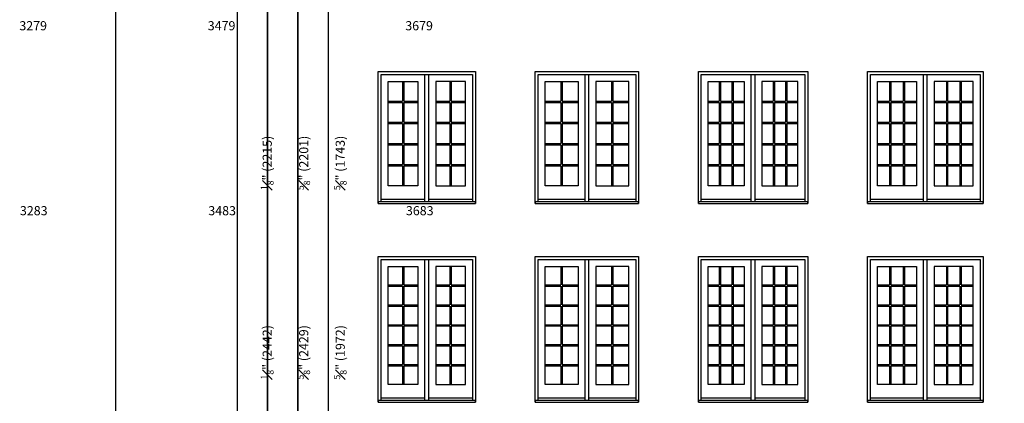
# Model space of a CAD drawing. Units: millimetres. Extents: x -8750 to 1859590, y -43815 to 73879.
# Drawn here: x 40601 to 57043, y -32540 to -26133 of the extents above; entities that cross this region are included whole.
import ezdxf

# ---------------------------------------------------------------- set-up
doc = ezdxf.new("R2010")
doc.units = ezdxf.units.MM
doc.header["$MEASUREMENT"] = 0
doc.styles.get("Standard").update_dxf_attribs({"font": 'arial.ttf', "height": 40})

msp = doc.modelspace()

# ---------------------------------------------------------------- linework, layer by layer
for p, q in [((47368, -29176), (47368, -27049)), ((47432, -29176), (47432, -27049)), ((50041, -29176), (50041, -27049)), ((50105, -29176), (50105, -27049)), ((52816, -29176), (52816, -27049)), ((52880, -29176), (52880, -27049)), ((55692, -29176), (55692, -27049)), ((55756, -29176), (55756, -27049)), ((46991, -27164), (46991, -27494)), ((47013, -27164), (47013, -27494)), ((47786, -27164), (47786, -27494)), ((47808, -27164), (47808, -27494)), ((49639, -27164), (49639, -27494)), ((49661, -27164), (49661, -27494)), ((50485, -27164), (50485, -27494)), ((50507, -27164), (50507, -27494)), ((52284, -27164), (52284, -27494)), ((52306, -27164), (52306, -27494)), ((52492, -27164), (52492, -27494)), ((52514, -27164), (52514, -27494)), ((53181, -27164), (53181, -27494)), ((53203, -27164), (53203, -27494)), ((53389, -27164), (53389, -27494)), ((53411, -27164), (53411, -27494)), ((55127, -27164), (55127, -27494)), ((55149, -27164), (55149, -27494)), ((55352, -27164), (55352, -27494)), ((55374, -27164), (55374, -27494)), ((56075, -27164), (56075, -27494)), ((56097, -27164), (56097, -27494)), ((56299, -27164), (56299, -27494)), ((56321, -27164), (56321, -27494)), ((46753, -27494), (46991, -27494)), ((46753, -27516), (46991, -27516)), ((46991, -27516), (46991, -27847)), ((47013, -27494), (47251, -27494)), ((47013, -27516), (47013, -27847)), ((47013, -27516), (47251, -27516)), ((47548, -27494), (47786, -27494)), ((47548, -27516), (47786, -27516)), ((47786, -27516), (47786, -27847)), ((47808, -27494), (48046, -27494)), ((47808, -27516), (47808, -27847)), ((47808, -27516), (48046, -27516)), ((49375, -27494), (49639, -27494)), ((49375, -27516), (49639, -27516)), ((49639, -27516), (49639, -27847)), ((49661, -27494), (49925, -27494)), ((49661, -27516), (49661, -27847)), ((49661, -27516), (49925, -27516)), ((50221, -27494), (50485, -27494)), ((50221, -27516), (50485, -27516)), ((50485, -27516), (50485, -27847)), ((50507, -27494), (50770, -27494)), ((50507, -27516), (50507, -27847)), ((50507, -27516), (50770, -27516)), ((52099, -27494), (52284, -27494)), ((52099, -27516), (52284, -27516)), ((52284, -27516), (52284, -27847)), ((52306, -27494), (52492, -27494)), ((52306, -27516), (52492, -27516)), ((52306, -27516), (52306, -27847)), ((52492, -27516), (52492, -27847)), ((52514, -27494), (52700, -27494)), ((52514, -27516), (52700, -27516)), ((52514, -27516), (52514, -27847)), ((52996, -27494), (53181, -27494)), ((52996, -27516), (53181, -27516)), ((53181, -27516), (53181, -27847)), ((53203, -27494), (53389, -27494)), ((53203, -27516), (53389, -27516)), ((53203, -27516), (53203, -27847)), ((53389, -27516), (53389, -27847)), ((53411, -27494), (53597, -27494)), ((53411, -27516), (53597, -27516)), ((53411, -27516), (53411, -27847)), ((54925, -27494), (55127, -27494)), ((54925, -27516), (55127, -27516)), ((55127, -27516), (55127, -27847)), ((55149, -27494), (55352, -27494)), ((55149, -27516), (55352, -27516)), ((55149, -27516), (55149, -27847)), ((55352, -27516), (55352, -27847)), ((55374, -27494), (55576, -27494)), ((55374, -27516), (55576, -27516)), ((55374, -27516), (55374, -27847)), ((55872, -27494), (56075, -27494)), ((55872, -27516), (56075, -27516)), ((56075, -27516), (56075, -27847)), ((56097, -27494), (56299, -27494)), ((56097, -27516), (56299, -27516)), ((56097, -27516), (56097, -27847)), ((56299, -27516), (56299, -27847)), ((56321, -27494), (56524, -27494)), ((56321, -27516), (56524, -27516)), ((56321, -27516), (56321, -27847)), ((46753, -27847), (46991, -27847)), ((46753, -27869), (46991, -27869)), ((46991, -27869), (46991, -28200)), ((47013, -27847), (47251, -27847)), ((47013, -27869), (47013, -28200)), ((47013, -27869), (47251, -27869)), ((47548, -27847), (47786, -27847)), ((47548, -27869), (47786, -27869)), ((47786, -27869), (47786, -28200)), ((47808, -27847), (48046, -27847)), ((47808, -27869), (47808, -28200)), ((47808, -27869), (48046, -27869)), ((49375, -27847), (49639, -27847)), ((49375, -27869), (49639, -27869)), ((49639, -27869), (49639, -28200)), ((49661, -27847), (49925, -27847)), ((49661, -27869), (49661, -28200)), ((49661, -27869), (49925, -27869)), ((50221, -27847), (50485, -27847)), ((50221, -27869), (50485, -27869)), ((50485, -27869), (50485, -28200)), ((50507, -27847), (50770, -27847)), ((50507, -27869), (50507, -28200)), ((50507, -27869), (50770, -27869)), ((52099, -27847), (52284, -27847)), ((52099, -27869), (52284, -27869)), ((52284, -27869), (52284, -28200)), ((52306, -27847), (52492, -27847)), ((52306, -27869), (52492, -27869)), ((52306, -27869), (52306, -28200)), ((52492, -27869), (52492, -28200)), ((52514, -27847), (52700, -27847)), ((52514, -27869), (52700, -27869)), ((52514, -27869), (52514, -28200)), ((52996, -27847), (53181, -27847)), ((52996, -27869), (53181, -27869)), ((53181, -27869), (53181, -28200)), ((53203, -27847), (53389, -27847)), ((53203, -27869), (53389, -27869)), ((53203, -27869), (53203, -28200)), ((53389, -27869), (53389, -28200)), ((53411, -27847), (53597, -27847)), ((53411, -27869), (53597, -27869)), ((53411, -27869), (53411, -28200)), ((54925, -27847), (55127, -27847)), ((54925, -27869), (55127, -27869)), ((55127, -27869), (55127, -28200)), ((55149, -27847), (55352, -27847)), ((55149, -27869), (55352, -27869)), ((55149, -27869), (55149, -28200)), ((55352, -27869), (55352, -28200)), ((55374, -27847), (55576, -27847)), ((55374, -27869), (55576, -27869)), ((55374, -27869), (55374, -28200)), ((55872, -27847), (56075, -27847)), ((55872, -27869), (56075, -27869)), ((56075, -27869), (56075, -28200)), ((56097, -27847), (56299, -27847)), ((56097, -27869), (56299, -27869)), ((56097, -27869), (56097, -28200)), ((56299, -27869), (56299, -28200)), ((56321, -27847), (56524, -27847)), ((56321, -27869), (56524, -27869)), ((56321, -27869), (56321, -28200)), ((46753, -28200), (46991, -28200)), ((46753, -28222), (46991, -28222)), ((46991, -28222), (46991, -28553)), ((47013, -28200), (47251, -28200)), ((47013, -28222), (47013, -28553)), ((47013, -28222), (47251, -28222)), ((47548, -28200), (47786, -28200)), ((47548, -28222), (47786, -28222)), ((47786, -28222), (47786, -28553)), ((47808, -28200), (48046, -28200)), ((47808, -28222), (47808, -28553)), ((47808, -28222), (48046, -28222)), ((49375, -28200), (49639, -28200)), ((49375, -28222), (49639, -28222)), ((49639, -28222), (49639, -28553)), ((49661, -28200), (49925, -28200)), ((49661, -28222), (49661, -28553)), ((49661, -28222), (49925, -28222)), ((50221, -28200), (50485, -28200)), ((50221, -28222), (50485, -28222)), ((50485, -28222), (50485, -28553)), ((50507, -28200), (50770, -28200)), ((50507, -28222), (50507, -28553)), ((50507, -28222), (50770, -28222)), ((52099, -28200), (52284, -28200)), ((52099, -28222), (52284, -28222)), ((52284, -28222), (52284, -28553)), ((52306, -28200), (52492, -28200)), ((52306, -28222), (52492, -28222)), ((52306, -28222), (52306, -28553)), ((52492, -28222), (52492, -28553)), ((52514, -28200), (52700, -28200)), ((52514, -28222), (52700, -28222)), ((52514, -28222), (52514, -28553)), ((52996, -28200), (53181, -28200)), ((52996, -28222), (53181, -28222)), ((53181, -28222), (53181, -28553)), ((53203, -28200), (53389, -28200)), ((53203, -28222), (53389, -28222)), ((53203, -28222), (53203, -28553)), ((53389, -28222), (53389, -28553)), ((53411, -28200), (53597, -28200)), ((53411, -28222), (53597, -28222)), ((53411, -28222), (53411, -28553)), ((54925, -28200), (55127, -28200)), ((54925, -28222), (55127, -28222)), ((55127, -28222), (55127, -28553)), ((55149, -28200), (55352, -28200)), ((55149, -28222), (55352, -28222)), ((55149, -28222), (55149, -28553)), ((55352, -28222), (55352, -28553)), ((55374, -28200), (55576, -28200)), ((55374, -28222), (55576, -28222)), ((55374, -28222), (55374, -28553)), ((55872, -28200), (56075, -28200)), ((55872, -28222), (56075, -28222)), ((56075, -28222), (56075, -28553)), ((56097, -28200), (56299, -28200)), ((56097, -28222), (56299, -28222)), ((56097, -28222), (56097, -28553)), ((56299, -28222), (56299, -28553)), ((56321, -28200), (56524, -28200)), ((56321, -28222), (56524, -28222)), ((56321, -28222), (56321, -28553)), ((46753, -28553), (46991, -28553)), ((46753, -28575), (46991, -28575)), ((46991, -28575), (46991, -28906)), ((47013, -28553), (47251, -28553)), ((47013, -28575), (47013, -28906)), ((47013, -28575), (47251, -28575)), ((47548, -28553), (47786, -28553)), ((47548, -28575), (47786, -28575)), ((47786, -28575), (47786, -28906)), ((47808, -28553), (48046, -28553)), ((47808, -28575), (47808, -28906)), ((47808, -28575), (48046, -28575)), ((49375, -28553), (49639, -28553)), ((49375, -28575), (49639, -28575)), ((49639, -28575), (49639, -28906)), ((49661, -28553), (49925, -28553)), ((49661, -28575), (49661, -28906)), ((49661, -28575), (49925, -28575)), ((50221, -28553), (50485, -28553)), ((50221, -28575), (50485, -28575)), ((50485, -28575), (50485, -28906)), ((50507, -28553), (50770, -28553)), ((50507, -28575), (50507, -28906)), ((50507, -28575), (50770, -28575)), ((52099, -28553), (52284, -28553)), ((52099, -28575), (52284, -28575)), ((52284, -28575), (52284, -28906)), ((52306, -28553), (52492, -28553)), ((52306, -28575), (52492, -28575)), ((52306, -28575), (52306, -28906)), ((52492, -28575), (52492, -28906)), ((52514, -28553), (52700, -28553)), ((52514, -28575), (52700, -28575)), ((52514, -28575), (52514, -28906)), ((52996, -28553), (53181, -28553)), ((52996, -28575), (53181, -28575)), ((53181, -28575), (53181, -28906)), ((53203, -28553), (53389, -28553)), ((53203, -28575), (53389, -28575)), ((53203, -28575), (53203, -28906)), ((53389, -28575), (53389, -28906)), ((53411, -28553), (53597, -28553)), ((53411, -28575), (53597, -28575)), ((53411, -28575), (53411, -28906)), ((54925, -28553), (55127, -28553)), ((54925, -28575), (55127, -28575)), ((55127, -28575), (55127, -28906)), ((55149, -28553), (55352, -28553)), ((55149, -28575), (55352, -28575)), ((55149, -28575), (55149, -28906)), ((55352, -28575), (55352, -28906)), ((55374, -28553), (55576, -28553)), ((55374, -28575), (55576, -28575)), ((55374, -28575), (55374, -28906)), ((55872, -28553), (56075, -28553)), ((55872, -28575), (56075, -28575)), ((56075, -28575), (56075, -28906)), ((56097, -28553), (56299, -28553)), ((56097, -28575), (56299, -28575)), ((56097, -28575), (56097, -28906)), ((56299, -28575), (56299, -28906)), ((56321, -28553), (56524, -28553)), ((56321, -28575), (56524, -28575)), ((56321, -28575), (56321, -28906)), ((47368, -29136), (46637, -29136)), ((48163, -29136), (47432, -29136)), ((50041, -29136), (49259, -29136)), ((50887, -29136), (50105, -29136)), ((52816, -29136), (51983, -29136)), ((53713, -29136), (52880, -29136)), ((55692, -29136), (54809, -29136)), ((56640, -29136), (55756, -29136)), ((46991, -30253), (46991, -30563)), ((47013, -30253), (47013, -30563)), ((47368, -32494), (47368, -30138)), ((47432, -32494), (47432, -30138)), ((47786, -30253), (47786, -30563)), ((47808, -30253), (47808, -30563)), ((49639, -30253), (49639, -30563)), ((49661, -30253), (49661, -30563)), ((50041, -32494), (50041, -30138)), ((50105, -32494), (50105, -30138)), ((50485, -30253), (50485, -30563)), ((50507, -30253), (50507, -30563)), ((52284, -30253), (52284, -30563)), ((52306, -30253), (52306, -30563)), ((52492, -30253), (52492, -30563)), ((52514, -30253), (52514, -30563)), ((52816, -32494), (52816, -30138)), ((52880, -32494), (52880, -30138)), ((53181, -30253), (53181, -30563)), ((53203, -30253), (53203, -30563)), ((53389, -30253), (53389, -30563)), ((53411, -30253), (53411, -30563)), ((55127, -30253), (55127, -30563)), ((55149, -30253), (55149, -30563)), ((55352, -30253), (55352, -30563)), ((55374, -30253), (55374, -30563)), ((55692, -32494), (55692, -30138)), ((55756, -32494), (55756, -30138)), ((56075, -30253), (56075, -30563)), ((56097, -30253), (56097, -30563)), ((56299, -30253), (56299, -30563)), ((56321, -30253), (56321, -30563)), ((46753, -30563), (46991, -30563)), ((47013, -30563), (47251, -30563)), ((47548, -30563), (47786, -30563)), ((47808, -30563), (48046, -30563)), ((49375, -30563), (49639, -30563)), ((49661, -30563), (49925, -30563)), ((50221, -30563), (50485, -30563)), ((50507, -30563), (50770, -30563)), ((52099, -30563), (52284, -30563)), ((52306, -30563), (52492, -30563)), ((52514, -30563), (52700, -30563)), ((52996, -30563), (53181, -30563)), ((53203, -30563), (53389, -30563)), ((53411, -30563), (53597, -30563)), ((54925, -30563), (55127, -30563)), ((55149, -30563), (55352, -30563)), ((55374, -30563), (55576, -30563)), ((55872, -30563), (56075, -30563)), ((56097, -30563), (56299, -30563)), ((56321, -30563), (56524, -30563)), ((46753, -30585), (46991, -30585)), ((46991, -30585), (46991, -30895)), ((47013, -30585), (47013, -30895)), ((47013, -30585), (47251, -30585)), ((47548, -30585), (47786, -30585)), ((47786, -30585), (47786, -30895)), ((47808, -30585), (47808, -30895)), ((47808, -30585), (48046, -30585)), ((49375, -30585), (49639, -30585)), ((49639, -30585), (49639, -30895)), ((49661, -30585), (49661, -30895)), ((49661, -30585), (49925, -30585)), ((50221, -30585), (50485, -30585)), ((50485, -30585), (50485, -30895)), ((50507, -30585), (50507, -30895)), ((50507, -30585), (50770, -30585)), ((52099, -30585), (52284, -30585)), ((52284, -30585), (52284, -30895)), ((52306, -30585), (52306, -30895)), ((52306, -30585), (52492, -30585)), ((52492, -30585), (52492, -30895)), ((52514, -30585), (52514, -30895)), ((52514, -30585), (52700, -30585)), ((52996, -30585), (53181, -30585)), ((53181, -30585), (53181, -30895)), ((53203, -30585), (53203, -30895)), ((53203, -30585), (53389, -30585)), ((53389, -30585), (53389, -30895)), ((53411, -30585), (53411, -30895)), ((53411, -30585), (53597, -30585)), ((54925, -30585), (55127, -30585)), ((55127, -30585), (55127, -30895)), ((55149, -30585), (55149, -30895)), ((55149, -30585), (55352, -30585)), ((55352, -30585), (55352, -30895)), ((55374, -30585), (55374, -30895)), ((55374, -30585), (55576, -30585)), ((55872, -30585), (56075, -30585)), ((56075, -30585), (56075, -30895)), ((56097, -30585), (56097, -30895)), ((56097, -30585), (56299, -30585)), ((56299, -30585), (56299, -30895)), ((56321, -30585), (56321, -30895)), ((56321, -30585), (56524, -30585)), ((46753, -30895), (46991, -30895)), ((47013, -30895), (47251, -30895)), ((47548, -30895), (47786, -30895)), ((47808, -30895), (48046, -30895)), ((49375, -30895), (49639, -30895)), ((49661, -30895), (49925, -30895)), ((50221, -30895), (50485, -30895)), ((50507, -30895), (50770, -30895)), ((52099, -30895), (52284, -30895)), ((52306, -30895), (52492, -30895)), ((52514, -30895), (52700, -30895)), ((52996, -30895), (53181, -30895)), ((53203, -30895), (53389, -30895)), ((53411, -30895), (53597, -30895)), ((54925, -30895), (55127, -30895)), ((55149, -30895), (55352, -30895)), ((55374, -30895), (55576, -30895)), ((55872, -30895), (56075, -30895)), ((56097, -30895), (56299, -30895)), ((56321, -30895), (56524, -30895)), ((46753, -30917), (46991, -30917)), ((46991, -30917), (46991, -31227)), ((47013, -30917), (47013, -31227)), ((47013, -30917), (47251, -30917)), ((47548, -30917), (47786, -30917)), ((47786, -30917), (47786, -31227)), ((47808, -30917), (47808, -31227)), ((47808, -30917), (48046, -30917)), ((49375, -30917), (49639, -30917)), ((49639, -30917), (49639, -31227)), ((49661, -30917), (49661, -31227)), ((49661, -30917), (49925, -30917)), ((50221, -30917), (50485, -30917)), ((50485, -30917), (50485, -31227)), ((50507, -30917), (50507, -31227)), ((50507, -30917), (50770, -30917)), ((52099, -30917), (52284, -30917)), ((52284, -30917), (52284, -31227)), ((52306, -30917), (52306, -31227)), ((52306, -30917), (52492, -30917)), ((52492, -30917), (52492, -31227)), ((52514, -30917), (52514, -31227)), ((52514, -30917), (52700, -30917)), ((52996, -30917), (53181, -30917)), ((53181, -30917), (53181, -31227)), ((53203, -30917), (53203, -31227)), ((53203, -30917), (53389, -30917)), ((53389, -30917), (53389, -31227)), ((53411, -30917), (53411, -31227)), ((53411, -30917), (53597, -30917)), ((54925, -30917), (55127, -30917)), ((55127, -30917), (55127, -31227)), ((55149, -30917), (55149, -31227)), ((55149, -30917), (55352, -30917)), ((55352, -30917), (55352, -31227)), ((55374, -30917), (55374, -31227)), ((55374, -30917), (55576, -30917)), ((55872, -30917), (56075, -30917)), ((56075, -30917), (56075, -31227)), ((56097, -30917), (56097, -31227)), ((56097, -30917), (56299, -30917)), ((56299, -30917), (56299, -31227)), ((56321, -30917), (56321, -31227)), ((56321, -30917), (56524, -30917)), ((46753, -31227), (46991, -31227)), ((47013, -31227), (47251, -31227)), ((47548, -31227), (47786, -31227)), ((47808, -31227), (48046, -31227)), ((49375, -31227), (49639, -31227)), ((49661, -31227), (49925, -31227)), ((50221, -31227), (50485, -31227)), ((50507, -31227), (50770, -31227)), ((52099, -31227), (52284, -31227)), ((52306, -31227), (52492, -31227)), ((52514, -31227), (52700, -31227)), ((52996, -31227), (53181, -31227)), ((53203, -31227), (53389, -31227)), ((53411, -31227), (53597, -31227)), ((54925, -31227), (55127, -31227)), ((55149, -31227), (55352, -31227)), ((55374, -31227), (55576, -31227)), ((55872, -31227), (56075, -31227)), ((56097, -31227), (56299, -31227)), ((56321, -31227), (56524, -31227)), ((46753, -31249), (46991, -31249)), ((46991, -31249), (46991, -31560)), ((47013, -31249), (47013, -31560)), ((47013, -31249), (47251, -31249)), ((47548, -31249), (47786, -31249)), ((47786, -31249), (47786, -31560)), ((47808, -31249), (47808, -31560)), ((47808, -31249), (48046, -31249)), ((49375, -31249), (49639, -31249)), ((49639, -31249), (49639, -31560)), ((49661, -31249), (49661, -31560)), ((49661, -31249), (49925, -31249)), ((50221, -31249), (50485, -31249)), ((50485, -31249), (50485, -31560)), ((50507, -31249), (50507, -31560)), ((50507, -31249), (50770, -31249)), ((52099, -31249), (52284, -31249)), ((52284, -31249), (52284, -31560)), ((52306, -31249), (52306, -31560)), ((52306, -31249), (52492, -31249)), ((52492, -31249), (52492, -31560)), ((52514, -31249), (52514, -31560)), ((52514, -31249), (52700, -31249)), ((52996, -31249), (53181, -31249)), ((53181, -31249), (53181, -31560)), ((53203, -31249), (53203, -31560)), ((53203, -31249), (53389, -31249)), ((53389, -31249), (53389, -31560)), ((53411, -31249), (53411, -31560)), ((53411, -31249), (53597, -31249)), ((54925, -31249), (55127, -31249)), ((55127, -31249), (55127, -31560)), ((55149, -31249), (55149, -31560)), ((55149, -31249), (55352, -31249)), ((55352, -31249), (55352, -31560)), ((55374, -31249), (55374, -31560)), ((55374, -31249), (55576, -31249)), ((55872, -31249), (56075, -31249)), ((56075, -31249), (56075, -31560)), ((56097, -31249), (56097, -31560)), ((56097, -31249), (56299, -31249)), ((56299, -31249), (56299, -31560)), ((56321, -31249), (56321, -31560)), ((56321, -31249), (56524, -31249)), ((46753, -31560), (46991, -31560)), ((47013, -31560), (47251, -31560)), ((47548, -31560), (47786, -31560)), ((47808, -31560), (48046, -31560)), ((49375, -31560), (49639, -31560)), ((49661, -31560), (49925, -31560)), ((50221, -31560), (50485, -31560)), ((50507, -31560), (50770, -31560)), ((52099, -31560), (52284, -31560)), ((52306, -31560), (52492, -31560)), ((52514, -31560), (52700, -31560)), ((52996, -31560), (53181, -31560)), ((53203, -31560), (53389, -31560)), ((53411, -31560), (53597, -31560)), ((54925, -31560), (55127, -31560)), ((55149, -31560), (55352, -31560)), ((55374, -31560), (55576, -31560)), ((55872, -31560), (56075, -31560)), ((56097, -31560), (56299, -31560)), ((56321, -31560), (56524, -31560)), ((46753, -31582), (46991, -31582)), ((46991, -31582), (46991, -31892)), ((47013, -31582), (47013, -31892)), ((47013, -31582), (47251, -31582)), ((47548, -31582), (47786, -31582)), ((47786, -31582), (47786, -31892)), ((47808, -31582), (47808, -31892)), ((47808, -31582), (48046, -31582)), ((49375, -31582), (49639, -31582)), ((49639, -31582), (49639, -31892)), ((49661, -31582), (49661, -31892)), ((49661, -31582), (49925, -31582)), ((50221, -31582), (50485, -31582)), ((50485, -31582), (50485, -31892)), ((50507, -31582), (50507, -31892)), ((50507, -31582), (50770, -31582)), ((52099, -31582), (52284, -31582)), ((52284, -31582), (52284, -31892)), ((52306, -31582), (52306, -31892)), ((52306, -31582), (52492, -31582)), ((52492, -31582), (52492, -31892)), ((52514, -31582), (52514, -31892)), ((52514, -31582), (52700, -31582)), ((52996, -31582), (53181, -31582)), ((53181, -31582), (53181, -31892)), ((53203, -31582), (53203, -31892)), ((53203, -31582), (53389, -31582)), ((53389, -31582), (53389, -31892)), ((53411, -31582), (53411, -31892)), ((53411, -31582), (53597, -31582)), ((54925, -31582), (55127, -31582)), ((55127, -31582), (55127, -31892)), ((55149, -31582), (55149, -31892)), ((55149, -31582), (55352, -31582)), ((55352, -31582), (55352, -31892)), ((55374, -31582), (55374, -31892)), ((55374, -31582), (55576, -31582)), ((55872, -31582), (56075, -31582)), ((56075, -31582), (56075, -31892)), ((56097, -31582), (56097, -31892)), ((56097, -31582), (56299, -31582)), ((56299, -31582), (56299, -31892)), ((56321, -31582), (56321, -31892)), ((56321, -31582), (56524, -31582)), ((46753, -31892), (46991, -31892)), ((47013, -31892), (47251, -31892)), ((47548, -31892), (47786, -31892)), ((47808, -31892), (48046, -31892)), ((49375, -31892), (49639, -31892)), ((49661, -31892), (49925, -31892)), ((50221, -31892), (50485, -31892)), ((50507, -31892), (50770, -31892)), ((52099, -31892), (52284, -31892)), ((52306, -31892), (52492, -31892)), ((52514, -31892), (52700, -31892)), ((52996, -31892), (53181, -31892)), ((53203, -31892), (53389, -31892)), ((53411, -31892), (53597, -31892)), ((54925, -31892), (55127, -31892)), ((55149, -31892), (55352, -31892)), ((55374, -31892), (55576, -31892)), ((55872, -31892), (56075, -31892)), ((56097, -31892), (56299, -31892)), ((56321, -31892), (56524, -31892)), ((46753, -31914), (46991, -31914)), ((46991, -31914), (46991, -32224)), ((47013, -31914), (47013, -32224)), ((47013, -31914), (47251, -31914)), ((47548, -31914), (47786, -31914)), ((47786, -31914), (47786, -32224)), ((47808, -31914), (47808, -32224)), ((47808, -31914), (48046, -31914)), ((49375, -31914), (49639, -31914)), ((49639, -31914), (49639, -32224)), ((49661, -31914), (49661, -32224)), ((49661, -31914), (49925, -31914)), ((50221, -31914), (50485, -31914)), ((50485, -31914), (50485, -32224)), ((50507, -31914), (50507, -32224)), ((50507, -31914), (50770, -31914)), ((52099, -31914), (52284, -31914)), ((52284, -31914), (52284, -32224)), ((52306, -31914), (52306, -32224)), ((52306, -31914), (52492, -31914)), ((52492, -31914), (52492, -32224)), ((52514, -31914), (52514, -32224)), ((52514, -31914), (52700, -31914)), ((52996, -31914), (53181, -31914)), ((53181, -31914), (53181, -32224)), ((53203, -31914), (53203, -32224)), ((53203, -31914), (53389, -31914)), ((53389, -31914), (53389, -32224)), ((53411, -31914), (53411, -32224)), ((53411, -31914), (53597, -31914)), ((54925, -31914), (55127, -31914)), ((55127, -31914), (55127, -32224)), ((55149, -31914), (55149, -32224)), ((55149, -31914), (55352, -31914)), ((55352, -31914), (55352, -32224)), ((55374, -31914), (55374, -32224)), ((55374, -31914), (55576, -31914)), ((55872, -31914), (56075, -31914)), ((56075, -31914), (56075, -32224)), ((56097, -31914), (56097, -32224)), ((56097, -31914), (56299, -31914)), ((56299, -31914), (56299, -32224)), ((56321, -31914), (56321, -32224)), ((56321, -31914), (56524, -31914)), ((47368, -32454), (46637, -32454)), ((48163, -32454), (47432, -32454)), ((50041, -32454), (49259, -32454)), ((50887, -32454), (50105, -32454)), ((52816, -32454), (51983, -32454)), ((53713, -32454), (52880, -32454)), ((55692, -32454), (54809, -32454)), ((56640, -32454), (55756, -32454))]:
    msp.add_line(p, q)
for points in [[(42200, -43815), (63031, -43815), (63031, -16419), (42200, -16419)], [(44740, -37993), (44740, -20213), (44232, -20213), (44232, -37993)], [(45248, -37993), (45248, -20213), (44740, -20213), (44740, -37993)], [(45756, -37993), (45756, -20213), (45248, -20213), (45248, -37993)], [(47251, -27164), (47251, -28906), (46753, -28906), (46753, -27164)], [(47548, -27164), (47548, -28906), (48047, -28906), (48047, -27164)], [(49925, -27164), (49925, -28906), (49375, -28906), (49375, -27164)], [(50221, -27164), (50221, -28906), (50771, -28906), (50771, -27164)], [(52700, -27164), (52700, -28906), (52099, -28906), (52099, -27164)], [(52996, -27164), (52996, -28906), (53597, -28906), (53597, -27164)], [(55576, -27164), (55576, -28906), (54925, -28906), (54925, -27164)], [(55872, -27164), (55872, -28906), (56524, -28906), (56524, -27164)], [(46589, -29201), (48211, -29201), (48211, -29176), (46589, -29176)], [(49211, -29201), (50935, -29201), (50935, -29176), (49211, -29176)], [(51935, -29201), (53761, -29201), (53761, -29176), (51935, -29176)], [(54761, -29201), (56688, -29201), (56688, -29176), (54761, -29176)], [(47251, -30253), (47251, -32224), (46753, -32224), (46753, -30253)], [(47548, -30253), (47548, -32224), (48047, -32224), (48047, -30253)], [(49925, -30253), (49925, -32224), (49375, -32224), (49375, -30253)], [(50221, -30253), (50221, -32224), (50771, -32224), (50771, -30253)], [(52700, -30253), (52700, -32224), (52099, -32224), (52099, -30253)], [(52996, -30253), (52996, -32224), (53597, -32224), (53597, -30253)], [(55576, -30253), (55576, -32224), (54925, -32224), (54925, -30253)], [(55872, -30253), (55872, -32224), (56524, -32224), (56524, -30253)], [(46589, -32519), (48211, -32519), (48211, -32494), (46589, -32494)], [(49211, -32519), (50935, -32519), (50935, -32494), (49211, -32494)], [(51935, -32519), (53761, -32519), (53761, -32494), (51935, -32494)], [(54761, -32519), (56688, -32519), (56688, -32494), (54761, -32494)]]:
    msp.add_lwpolyline(points, close=True)
for points in [[(46589, -29201), (46589, -27001), (48211, -27001), (48211, -29201)], [(46637, -29176), (46637, -27049), (48163, -27049)], [(48163, -27049), (48163, -27049), (48163, -29176)], [(49211, -29201), (49211, -27001), (50935, -27001), (50935, -29201)], [(49259, -29176), (49259, -27049), (50887, -27049)], [(50887, -27049), (50887, -27049), (50887, -29176)], [(51935, -29201), (51935, -27001), (53761, -27001), (53761, -29201)], [(51983, -29176), (51983, -27049), (53713, -27049)], [(53713, -27049), (53713, -27049), (53713, -29176)], [(54761, -29201), (54761, -27001), (56688, -27001), (56688, -29201)], [(54809, -29176), (54809, -27049), (56640, -27049)], [(56640, -27049), (56640, -27049), (56640, -29176)], [(46589, -32519), (46589, -30090), (48211, -30090), (48211, -32519)], [(49211, -32519), (49211, -30090), (50935, -30090), (50935, -32519)], [(51935, -32519), (51935, -30090), (53761, -30090), (53761, -32519)], [(54761, -32519), (54761, -30090), (56688, -30090), (56688, -32519)], [(46637, -32494), (46637, -30138), (48163, -30138)], [(48163, -30138), (48163, -30138), (48163, -32494)], [(49259, -32494), (49259, -30138), (50887, -30138)], [(50887, -30138), (50887, -30138), (50887, -32494)], [(51983, -32494), (51983, -30138), (53713, -30138)], [(53713, -30138), (53713, -30138), (53713, -32494)], [(54809, -32494), (54809, -30138), (56640, -30138)], [(56640, -30138), (56640, -30138), (56640, -32494)]]:
    msp.add_lwpolyline(points)

# ---------------------------------------------------------------- texts
at = {"char_height": 152.4, "attachment_point": 1, "rotation": 90}
for s, width, insert in [('\\A1;\\pi370.74007;87 {\\H0.7x;\\S1#8;}" (2215)\\P\\pi355.02187;86 {\\H0.7x;\\S5#8;}" (2201){\\H3.21036x; }\\P\\pi354.71;68 {\\H0.7x;\\S5#8;}" (1743){\\H2.13952x; }', 1923.55, (44373, -28980)), ('\\A1;\\pi352.83202;96 {\\H0.7x;\\S1#8;}" (2442)\\P\\pi337.11382;95 {\\H0.7x;\\S5#8;}" (2429){\\H3.21036x; }\\P\\pi337.73756;77 {\\H0.7x;\\S5#8;}" (1972){\\H2.13952x; }', 1887.53, (44373, -32143)), ('\\A1;\\pi322.77144;99 {\\H0.7x;\\S1#8;}" (2520)\\P\\pi307.05324;98 {\\H0.7x;\\S5#8;}" (2507){\\H3.21036x; }\\P\\pi306.94186;80 {\\H0.7x;\\S5#8;\\H1.4286x;" (2048)\\H2.13948x; }', 1827.41, (44373, -35449))]:
    msp.add_mtext_dynamic_manual_height_columns(s, width=width, gutter_width=200, heights=[0], dxfattribs=dict(at, insert=insert))
at = {"char_height": 152.4, "attachment_point": 1}
for s, insert in [('\\pi-217.57889;3279', (73754, -26158)), ('\\pi-217.57889;3479', (76900, -26158)), ('\\pi-217.57889;3679', (80199, -26158)), ('\\pi-217.42296;3283', (73740, -29247)), ('\\pi-217.42296;3483', (76886, -29247)), ('\\pi-217.42296;3683', (80186, -29247))]:
    msp.add_mtext_dynamic_manual_height_columns(s, width=20.17, gutter_width=200, heights=[0], dxfattribs=dict(at, insert=insert))

doc.saveas('drawing.dxf')
